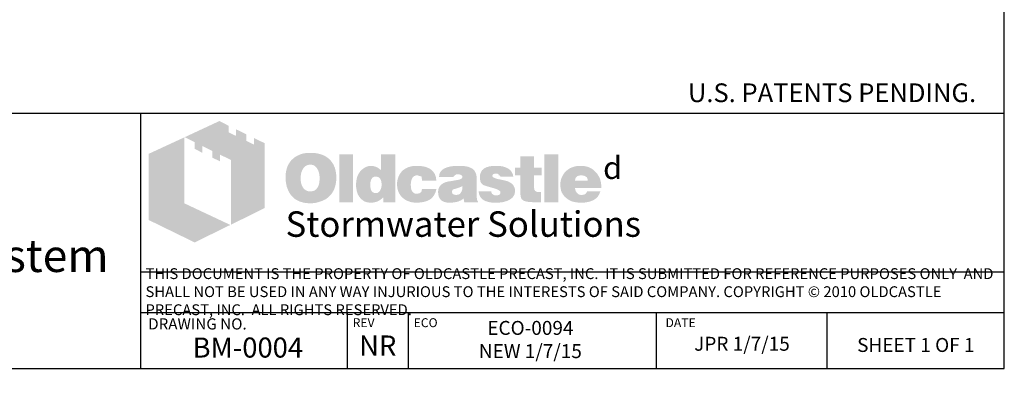
# Model space of a CAD drawing. Units: inches. Extents: x 782 to 14328, y -4038 to -362.
# Drawn here: x 13665 to 14328, y -4038 to -3785 of the extents above; entities that cross this region are included whole.
import ezdxf

# ---------------------------------------------------------------- set-up
doc = ezdxf.new("R2010")
doc.units = ezdxf.units.IN
doc.header["$MEASUREMENT"] = 0
doc.layers.add('D', color=132, linetype='Continuous')
doc.layers.add('TB', color=255, linetype='Continuous')
doc.layers.add('Dimensions-Text', color=7, linetype='Continuous', lineweight=15)
doc.layers.add('TitleBlock', color=116, linetype='Continuous', lineweight=20)
doc.styles.add('OC_Main', font='arial.ttf', dxfattribs={"width": 0.8, "height": 0.0625})
doc.styles.get("Standard").update_dxf_attribs({"font": 'romans.shx'})

# ---------------------------------------------------------------- blocks, each defined once
blk = doc.blocks.new('OC_SS-01')
at = {"layer": 'TitleBlock'}
h = blk.add_hatch(color=256, dxfattribs=at)
h.paths.add_polyline_path([(22.26, -5.31), (20.33, -4.38), (20.33, -5.55), (18.97, -4.9), (18.97, -3.71), (17.13, -2.82), (17.13, -4.01), (15.77, -3.34), (15.77, -2.17), (14.13, -1.33), (7.9, -4.23), (9.69, -5.13), (9.69, -6.32), (11.05, -7.02), (11.05, -5.8), (12.85, -6.71), (12.85, -7.9), (14.23, -8.55), (14.23, -7.36), (16.2, -8.31), (16.2, -19.93), (22.26, -16.94)])
h.paths.add_polyline_path([(7.81, -4.27), (1.45, -7.21), (1.45, -19.09), (9.69, -23.11), (16.09, -19.97), (7.81, -16.08)])
h = blk.add_hatch(color=256, dxfattribs=at)
h.paths.add_polyline_path([(34.16, -8.49), (33.97, -8.27), (33.75, -8.08), (33.51, -7.89), (33.28, -7.73), (33.04, -7.58), (32.75, -7.46), (32.47, -7.34), (32.18, -7.25), (31.85, -7.18), (31.54, -7.11), (31.18, -7.06), (30.83, -7.04), (30.45, -7.04), (30.11, -7.04), (29.8, -7.06), (29.49, -7.11), (29.21, -7.15), (28.92, -7.23), (28.64, -7.32), (28.38, -7.44), (28.11, -7.56), (27.85, -7.7), (27.61, -7.87), (27.4, -8.03), (27.19, -8.23), (27, -8.42), (26.83, -8.63), (26.69, -8.84), (26.54, -9.08), (26.42, -9.32), (26.31, -9.58), (26.23, -9.84), (26.14, -10.13), (26.09, -10.44), (26.04, -10.75), (26.02, -11.06), (26.02, -11.39), (26.02, -11.77), (26.04, -12.13), (26.09, -12.46), (26.16, -12.79), (26.23, -13.13), (26.33, -13.41), (26.45, -13.7), (26.57, -13.98), (26.71, -14.24), (26.88, -14.48), (27.04, -14.7), (27.23, -14.91), (27.42, -15.1), (27.64, -15.27), (27.85, -15.41), (28.09, -15.55), (28.33, -15.67), (28.59, -15.79), (28.87, -15.86), (29.16, -15.96), (29.47, -16.01), (29.78, -16.05), (30.11, -16.08), (30.45, -16.08), (30.75, -16.08), (31.06, -16.05), (31.37, -16.01), (31.68, -15.93), (31.97, -15.86), (32.25, -15.77), (32.54, -15.67), (32.82, -15.55), (33.11, -15.41), (33.37, -15.24), (33.61, -15.05), (33.82, -14.86), (34.04, -14.65), (34.23, -14.44), (34.39, -14.2), (34.54, -13.94), (34.68, -13.67), (34.8, -13.39), (34.89, -13.1), (34.97, -12.79), (35.04, -12.46), (35.08, -12.13), (35.11, -11.77), (35.11, -11.39), (35.11, -11.1), (35.08, -10.82), (35.04, -10.53), (34.99, -10.27), (34.92, -9.99), (34.85, -9.72), (34.75, -9.49), (34.63, -9.22), (34.49, -8.96), (34.32, -8.72)])
h.paths.add_polyline_path([(31.52, -9.63), (31.63, -9.8), (31.75, -9.99), (31.85, -10.15), (31.92, -10.34), (31.97, -10.53), (32.02, -10.72), (32.06, -10.94), (32.09, -11.15), (32.11, -11.37), (32.11, -11.6), (32.09, -12.15), (32.02, -12.63), (31.87, -13.03), (31.68, -13.36), (31.44, -13.63), (31.16, -13.82), (30.83, -13.91), (30.45, -13.96), (30.23, -13.94), (30.02, -13.91), (29.83, -13.84), (29.66, -13.77), (29.49, -13.65), (29.35, -13.53), (29.21, -13.36), (29.09, -13.2), (28.99, -13.03), (28.92, -12.86), (28.85, -12.67), (28.8, -12.48), (28.76, -12.27), (28.73, -12.06), (28.71, -11.84), (28.71, -11.6), (28.71, -11.37), (28.73, -11.15), (28.76, -10.94), (28.8, -10.72), (28.85, -10.53), (28.92, -10.34), (28.99, -10.15), (29.09, -9.99), (29.21, -9.8), (29.35, -9.63), (29.49, -9.49), (29.66, -9.37), (29.83, -9.27), (30.02, -9.2), (30.23, -9.18), (30.45, -9.15), (30.66, -9.18), (30.85, -9.2), (31.04, -9.27), (31.21, -9.37), (31.37, -9.49)], flags=16)
h.paths.add_polyline_path([(38.11, -7.3), (35.66, -7.3), (35.66, -15.89), (38.11, -15.89)])
h.paths.add_polyline_path([(45.7, -7.3), (43.13, -7.3), (43.13, -10.13), (42.91, -9.96), (42.7, -9.8), (42.48, -9.68), (42.27, -9.56), (42.03, -9.49), (41.79, -9.41), (41.58, -9.39), (41.34, -9.37), (41.18, -9.37), (40.99, -9.39), (40.82, -9.44), (40.65, -9.49), (40.49, -9.56), (40.32, -9.63), (40.15, -9.72), (40.01, -9.82), (39.7, -10.06), (39.42, -10.34), (39.18, -10.68), (38.99, -11.03), (38.84, -11.41), (38.75, -11.84), (38.68, -12.29), (38.65, -12.79), (38.65, -13.03), (38.68, -13.25), (38.7, -13.46), (38.75, -13.67), (38.77, -13.86), (38.84, -14.05), (38.89, -14.24), (38.96, -14.44), (39.15, -14.79), (39.37, -15.1), (39.63, -15.36), (39.91, -15.6), (40.22, -15.77), (40.58, -15.89), (40.99, -15.96), (41.41, -15.98), (41.7, -15.96), (41.98, -15.91), (42.25, -15.84), (42.53, -15.74), (42.79, -15.6), (43.06, -15.43), (43.29, -15.24), (43.56, -15.03), (43.56, -15.89), (45.7, -15.89)])
h.paths.add_polyline_path([(41.34, -11.89), (41.46, -11.68), (41.58, -11.51), (41.77, -11.39), (41.96, -11.32), (42.2, -11.29), (42.44, -11.32), (42.65, -11.39), (42.84, -11.51), (42.98, -11.68), (43.1, -11.89), (43.17, -12.13), (43.22, -12.44), (43.25, -12.79), (43.25, -12.94), (43.22, -13.06), (43.2, -13.17), (43.17, -13.32), (43.15, -13.44), (43.1, -13.55), (43.03, -13.65), (42.98, -13.77), (42.91, -13.89), (42.84, -13.98), (42.75, -14.05), (42.65, -14.13), (42.56, -14.2), (42.44, -14.24), (42.32, -14.27), (42.2, -14.27), (41.96, -14.24), (41.77, -14.17), (41.58, -14.05), (41.46, -13.89), (41.34, -13.7), (41.27, -13.44), (41.22, -13.13), (41.2, -12.79), (41.22, -12.44), (41.27, -12.13)], flags=16)
h.paths.add_polyline_path([(48.86, -11.41), (48.96, -11.32), (49.05, -11.22), (49.17, -11.18), (49.29, -11.13), (49.41, -11.08), (49.55, -11.08), (49.62, -11.08), (49.72, -11.1), (49.79, -11.1), (49.91, -11.13), (50, -11.18), (50.12, -11.2), (50.24, -11.25), (50.41, -11.3), (50.41, -11.39), (50.45, -11.48), (50.45, -11.63), (50.48, -11.75), (50.48, -11.89), (50.48, -12.03), (53.07, -12.03), (52.98, -11.41), (52.81, -10.87), (52.5, -10.41), (52.12, -10.03), (51.64, -9.75), (51.05, -9.53), (50.34, -9.41), (49.55, -9.37), (48.96, -9.39), (48.43, -9.49), (47.93, -9.65), (47.5, -9.87), (47.12, -10.13), (46.79, -10.46), (46.51, -10.84), (46.29, -11.29), (46.22, -11.46), (46.17, -11.63), (46.12, -11.79), (46.08, -11.96), (46.05, -12.15), (46.03, -12.32), (46.01, -12.48), (46.01, -12.65), (46.03, -13.03), (46.08, -13.39), (46.15, -13.72), (46.27, -14.03), (46.41, -14.34), (46.58, -14.6), (46.77, -14.86), (47, -15.1), (47.27, -15.29), (47.53, -15.48), (47.81, -15.62), (48.12, -15.74), (48.46, -15.86), (48.81, -15.93), (49.17, -15.96), (49.55, -15.98), (50.29, -15.93), (50.93, -15.81), (51.5, -15.62), (52, -15.36), (52.38, -15.01), (52.69, -14.6), (52.93, -14.1), (53.07, -13.53), (50.48, -13.53), (50.45, -13.72), (50.43, -13.89), (50.36, -14.03), (50.24, -14.15), (50.12, -14.24), (49.96, -14.32), (49.76, -14.34), (49.55, -14.36), (49.29, -14.34), (49.07, -14.27), (48.91, -14.15), (48.74, -13.96), (48.62, -13.75), (48.55, -13.48), (48.5, -13.15), (48.48, -12.79), (48.48, -12.63), (48.5, -12.48), (48.5, -12.34), (48.53, -12.2), (48.58, -12.06), (48.6, -11.94), (48.65, -11.79), (48.69, -11.68), (48.77, -11.53)])
h.paths.add_polyline_path([(60.11, -10.6), (59.97, -10.32), (59.76, -10.06), (59.47, -9.84), (59.14, -9.68), (58.73, -9.53), (58.26, -9.44), (57.71, -9.39), (57.12, -9.37), (56.28, -9.39), (55.55, -9.49), (54.95, -9.65), (54.45, -9.87), (54.05, -10.15), (53.76, -10.51), (53.6, -10.91), (53.55, -11.39), (56.07, -11.39), (56.17, -11.27), (56.26, -11.18), (56.36, -11.08), (56.47, -11.01), (56.57, -10.94), (56.69, -10.89), (56.81, -10.87), (56.93, -10.87), (57.05, -10.87), (57.16, -10.89), (57.28, -10.94), (57.43, -10.99), (57.57, -11.06), (57.66, -11.13), (57.74, -11.2), (57.76, -11.29), (57.74, -11.39), (57.71, -11.48), (57.64, -11.58), (57.57, -11.65), (57.45, -11.72), (57.31, -11.79), (57.16, -11.84), (56.97, -11.89), (56.78, -11.91), (56.59, -11.96), (56.4, -11.98), (56.19, -12.03), (56, -12.06), (55.78, -12.1), (55.59, -12.13), (55.38, -12.15), (54.9, -12.25), (54.5, -12.39), (54.17, -12.58), (53.88, -12.79), (53.67, -13.06), (53.5, -13.34), (53.41, -13.67), (53.38, -14.05), (53.41, -14.51), (53.5, -14.89), (53.67, -15.22), (53.9, -15.51), (54.19, -15.72), (54.55, -15.86), (54.95, -15.96), (55.43, -15.98), (55.83, -15.96), (56.24, -15.93), (56.59, -15.86), (56.93, -15.79), (57.21, -15.67), (57.5, -15.55), (57.74, -15.39), (57.97, -15.22), (58.07, -15.89), (60.54, -15.89), (60.54, -15.74), (60.44, -15.64), (60.4, -15.53), (60.38, -15.46), (60.35, -15.36), (60.35, -15.24), (60.33, -15.1), (60.33, -14.91), (60.33, -12.03), (60.33, -11.82), (60.31, -11.63), (60.31, -11.41), (60.28, -11.25), (60.23, -11.06), (60.21, -10.89), (60.16, -10.75)])
h.paths.add_polyline_path([(56.17, -13.58), (56.26, -13.55), (56.36, -13.53), (56.45, -13.51), (56.55, -13.46), (56.66, -13.44), (56.81, -13.39), (56.93, -13.34), (57.07, -13.29), (57.19, -13.25), (57.31, -13.2), (57.43, -13.17), (57.52, -13.13), (57.62, -13.08), (57.69, -13.06), (57.76, -13.01), (57.74, -13.36), (57.69, -13.7), (57.59, -13.96), (57.47, -14.17), (57.33, -14.36), (57.14, -14.48), (56.93, -14.55), (56.69, -14.58), (56.5, -14.58), (56.33, -14.55), (56.21, -14.51), (56.09, -14.46), (56, -14.39), (55.93, -14.29), (55.9, -14.17), (55.88, -14.05), (55.9, -13.91), (55.93, -13.77), (56, -13.67), (56.09, -13.6)], flags=16)
h.paths.add_polyline_path([(63.14, -11.25), (63.11, -11.18), (63.14, -11.08), (63.16, -11.01), (63.23, -10.94), (63.3, -10.87), (63.4, -10.82), (63.54, -10.79), (63.68, -10.77), (63.85, -10.77), (64.04, -10.79), (64.18, -10.84), (64.25, -10.94), (64.28, -11.08), (64.4, -11.1), (64.49, -11.13), (64.54, -11.2), (64.56, -11.29), (66.87, -11.29), (66.78, -10.84), (66.59, -10.46), (66.32, -10.13), (65.97, -9.87), (65.54, -9.65), (65.02, -9.49), (64.42, -9.39), (63.73, -9.37), (63.07, -9.39), (62.49, -9.49), (61.99, -9.65), (61.59, -9.87), (61.28, -10.15), (61.07, -10.51), (60.92, -10.91), (60.88, -11.39), (60.88, -11.65), (60.92, -11.89), (60.97, -12.13), (61.04, -12.32), (61.14, -12.48), (61.26, -12.63), (61.4, -12.75), (61.57, -12.84), (61.61, -12.86), (61.71, -12.89), (61.85, -12.94), (62.04, -12.98), (62.28, -13.08), (62.57, -13.15), (62.9, -13.25), (63.28, -13.36), (63.59, -13.46), (63.85, -13.53), (64.06, -13.63), (64.25, -13.72), (64.37, -13.82), (64.49, -13.89), (64.56, -14.03), (64.56, -14.2), (64.52, -14.34), (64.47, -14.44), (64.4, -14.53), (64.28, -14.6), (64.16, -14.63), (64.02, -14.67), (63.85, -14.67), (63.66, -14.65), (63.49, -14.63), (63.35, -14.58), (63.23, -14.51), (63.09, -14.41), (62.99, -14.27), (62.95, -14.13), (62.92, -13.96), (60.66, -13.96), (60.73, -14.44), (60.9, -14.84), (61.14, -15.2), (61.49, -15.48), (61.92, -15.7), (62.42, -15.86), (63.04, -15.96), (63.73, -15.98), (64.06, -15.98), (64.37, -15.96), (64.68, -15.93), (64.97, -15.89), (65.23, -15.81), (65.49, -15.74), (65.73, -15.67), (65.97, -15.58), (66.25, -15.43), (66.49, -15.27), (66.71, -15.08), (66.87, -14.86), (67.01, -14.65), (67.11, -14.41), (67.16, -14.15), (67.18, -13.86), (67.16, -13.51), (67.06, -13.2), (66.92, -12.91), (66.71, -12.65), (66.44, -12.44), (66.11, -12.25), (65.73, -12.1), (65.28, -11.98), (65.09, -11.94), (64.9, -11.89), (64.73, -11.87), (64.56, -11.82), (64.42, -11.79), (64.28, -11.77), (64.16, -11.75), (64.06, -11.72), (63.85, -11.68), (63.64, -11.6), (63.47, -11.53), (63.35, -11.48), (63.26, -11.41), (63.16, -11.34)])
h.paths.add_polyline_path([(70.61, -11.08), (71.96, -11.08), (71.96, -9.68), (70.61, -9.68), (70.61, -7.65), (68.11, -7.65), (68.11, -9.68), (67.18, -9.68), (67.18, -11.08), (68.11, -11.08), (68.11, -13.63), (68.11, -13.86), (68.13, -14.1), (68.13, -14.32), (68.16, -14.51), (68.18, -14.7), (68.2, -14.84), (68.23, -14.98), (68.25, -15.1), (68.35, -15.29), (68.49, -15.43), (68.68, -15.58), (68.92, -15.7), (69.23, -15.77), (69.56, -15.84), (69.94, -15.86), (70.37, -15.89), (71.87, -15.89), (71.87, -14.05), (71.37, -14.05), (71.2, -14.05), (71.04, -14.01), (70.92, -13.96), (70.8, -13.86), (70.73, -13.77), (70.66, -13.65), (70.63, -13.48), (70.61, -13.32)])
h.paths.add_polyline_path([(74.96, -7.3), (72.42, -7.3), (72.42, -15.89), (74.96, -15.89)])
h.paths.add_polyline_path([(82.46, -11.75), (82.31, -11.41), (82.12, -11.08), (81.93, -10.79), (81.69, -10.51), (81.43, -10.25), (81.15, -10.01), (80.84, -9.82), (80.51, -9.65), (80.15, -9.53), (79.77, -9.44), (79.39, -9.39), (78.96, -9.37), (78.44, -9.39), (77.96, -9.46), (77.51, -9.61), (77.1, -9.77), (76.72, -10.01), (76.39, -10.27), (76.08, -10.6), (75.82, -10.99), (75.7, -11.18), (75.6, -11.39), (75.51, -11.6), (75.44, -11.82), (75.39, -12.06), (75.34, -12.29), (75.32, -12.53), (75.32, -12.79), (75.34, -13.17), (75.39, -13.51), (75.46, -13.84), (75.58, -14.15), (75.75, -14.44), (75.94, -14.7), (76.15, -14.96), (76.41, -15.17), (76.67, -15.36), (76.94, -15.53), (77.22, -15.67), (77.53, -15.79), (77.86, -15.86), (78.22, -15.93), (78.58, -15.96), (78.96, -15.98), (79.67, -15.96), (80.29, -15.86), (80.84, -15.7), (81.34, -15.48), (81.74, -15.2), (82.08, -14.84), (82.31, -14.44), (82.5, -13.96), (80.1, -13.96), (80.05, -14.1), (79.98, -14.24), (79.89, -14.34), (79.77, -14.44), (79.62, -14.51), (79.46, -14.53), (79.27, -14.58), (79.05, -14.58), (78.93, -14.58), (78.84, -14.55), (78.72, -14.53), (78.63, -14.48), (78.53, -14.44), (78.44, -14.36), (78.34, -14.27), (78.27, -14.17), (78.2, -14.08), (78.15, -13.98), (78.08, -13.89), (78.05, -13.77), (78.01, -13.67), (77.98, -13.55), (77.96, -13.44), (77.96, -13.32), (82.69, -13.32), (82.67, -12.89), (82.62, -12.48), (82.55, -12.1)])
h.paths.add_polyline_path([(77.96, -12.03), (77.98, -11.82), (78.03, -11.63), (78.13, -11.46), (78.24, -11.32), (78.39, -11.22), (78.58, -11.15), (78.79, -11.1), (79.05, -11.08), (79.34, -11.1), (79.58, -11.15), (79.77, -11.22), (79.93, -11.32), (80.08, -11.46), (80.17, -11.63), (80.22, -11.82), (80.24, -12.03)], flags=16)
at = {"layer": 'TitleBlock', "attachment_point": 1}
for s, insert, char_height, width in [('{\\fCommercialPi BT|b0|i0|c2|p18;d}', (83, -7.72), 4, 3.1253), ('{\\fArial|b0|i0|c0|p34;\\H0.87878x;Stormwater Solutions}', (26, -17.53), 5.202, 135.7482)]:
    blk.add_mtext(s, dxfattribs=dict(at, insert=insert, char_height=char_height, width=width))
blk = doc.blocks.new('OC_SS_wADD-01')
at = {"layer": 'D'}
blk.add_blockref('OC_SS-01', (0, 0), dxfattribs=at)

msp = doc.modelspace()

# ---------------------------------------------------------------- linework, layer by layer
at = {"layer": 'TB'}
for p, q in [((14327.8, -3848.32), (13165.3, -3848.32)), ((13746.55, -4019.75), (13746.55, -3848.32)), ((14327.8, -3954.99), (13746.55, -3954.99)), ((14327.8, -3982.25), (13746.55, -3982.25)), ((13885.84, -4019.75), (13885.84, -3982.25)), ((13926.87, -4019.75), (13926.87, -3982.25)), ((14093.79, -4019.75), (14093.79, -3982.25)), ((14208.68, -4019.75), (14208.68, -3982.25)), ((13165.3, -4019.75), (14327.8, -4019.75))]:
    msp.add_line(p, q, dxfattribs=at)
for points in [[(14327.8, -4019.75), (14327.8, -2482.26), (13165.3, -2482.26), (13165.3, -4019.75)], [(14327.8, -4019.76), (14327.8, -2482.26), (13165.3, -2482.26), (13165.3, -4019.76)]]:
    msp.add_lwpolyline(points, close=True, dxfattribs=at)

# ---------------------------------------------------------------- block references
at = {"layer": 'D', "xscale": 3.75, "yscale": 3.75, "zscale": 3.75}
msp.add_blockref('OC_SS_wADD-01', (13746.55, -3848.32), dxfattribs=at)

# ---------------------------------------------------------------- texts
at = {"layer": 'Dimensions-Text', "color": 116, "insert": (13749.81, -3969.06), "char_height": 7.28571, "width": 576.2243, "attachment_point": 4, "style": 'OC_Main'}
msp.add_mtext('THIS DOCUMENT IS THE PROPERTY OF OLDCASTLE PRECAST, INC.  IT IS SUBMITTED FOR REFERENCE PURPOSES ONLY  AND SHALL NOT BE USED IN ANY WAY INJURIOUS TO THE INTERESTS OF SAID COMPANY. COPYRIGHT © 2010 OLDCASTLE PRECAST, INC.  ALL RIGHTS RESERVED.', dxfattribs=at)
at = {"layer": 'TB', "color": 253}
for s, insert, char_height, width, attachment_point in [('{\\fArial|b0|i0|c0|p34;U.S. PATENTS PENDING.}', (14114.87, -3828), 12.6, 443.4482, 1), ('{\\fArial|b1|i1|c0|p34;\\H1.6x;BioMod\\fCommercialPi BT|b0|i0|c2|p18;\\H0.83333x;d\\fArial|b0|i1|c0|p34;\\H0.4x;\\P\\H0.11364x;\\P\\H16.133x;Modular Bioretention System \\P\\H0.075759x;\\P\\H13.2x;Prefilter Module Configurations}', (13315.06, -3870.58), 22.49993, 428.8225, 1), ('ECO-0094 \\PNEW 1/7/15', (14008.83, -3987.79), 9.375, 162.5112, 2), ('{\\fArial|b0|i0|c0|p34;BM-0004}', (13818.66, -3998.94), 13.5, 154.3147, 2), ('{\\fArial|b0|i0|c0|p34;NR}', (13906.11, -3997.58), 13.5, 154.3147, 2), ('JPR 1/7/15', (14151.23, -3998.47), 9.375, 112.2382, 2), ('{\\H0.8929x;SHEET 1 OF 1}', (14268.24, -3999.28), 10.5, 141.7172, 2)]:
    msp.add_mtext(s, dxfattribs=dict(at, insert=insert, char_height=char_height, width=width, attachment_point=attachment_point))
at = {"layer": 'TB', "color": 251, "attachment_point": 1}
for s, insert, char_height, width in [('DRAWING NO.', (13751.6, -3986.04), 7.5, 163.5064), ('REV', (13889.25, -3985.97), 6, 61.9232), ('ECO', (13930.28, -3985.97), 6, 61.9232), ('DATE', (14099.77, -3985.97), 6, 61.9232)]:
    msp.add_mtext(s, dxfattribs=dict(at, insert=insert, char_height=char_height, width=width))

doc.saveas('drawing.dxf')
